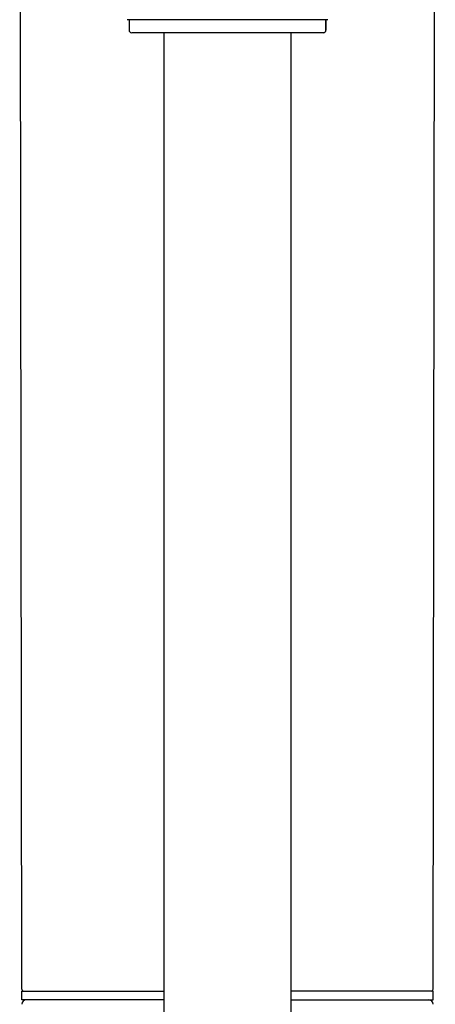
# Model space of a CAD drawing. Units: inches. Extents: x 2808.2 to 2813.3, y 143.8 to 181.3.
# Drawn here: x 2809.8 to 2811.6, y 171.9 to 176.3 of the extents above; entities that cross this region are included whole.
import ezdxf

# ---------------------------------------------------------------- set-up
doc = ezdxf.new("R2010")
doc.units = ezdxf.units.IN
doc.header["$LTSCALE"] = 0.64311
doc.header["$MEASUREMENT"] = 0
doc.layers.get('0').update_dxf_attribs({"color": 255, "linetype": 'CONTINUOUS'})

msp = doc.modelspace()

# ---------------------------------------------------------------- linework, layer by layer
for p, q in [((2809.7844, 171.9198), (2809.7747, 178.9284)), ((2811.6348, 171.9198), (2811.6444, 178.9284)), ((2811.1603, 176.2834), (2810.2588, 176.2834)), ((2810.2666, 176.2834), (2810.2666, 176.2367)), ((2811.1525, 176.2367), (2811.1525, 176.2834)), ((2811.1525, 176.2834), (2811.1525, 176.2367)), ((2810.2785, 176.2251), (2811.1407, 176.2251)), ((2810.4241, 163.578), (2810.4241, 176.2251)), ((2810.995, 176.2251), (2810.995, 161.7629)), ((2809.7844, 171.8706), (2809.7844, 171.91)), ((2809.7844, 171.91), (2810.4241, 171.91)), ((2811.6348, 171.91), (2810.995, 171.91)), ((2811.6348, 171.8706), (2811.6348, 171.91)), ((2810.4241, 171.8706), (2809.7844, 171.8706)), ((2810.995, 171.8706), (2811.6348, 171.8706))]:
    msp.add_line(p, q)
for centre, radius, start, end in [((2810.2783, 176.2367), 0.0117, 180, 270.6948), ((2811.1407, 176.2369), 0.0118, 269.9192, 359.386), ((2811.1408, 176.2367), 0.0117, 269.3052, 0), ((2809.7944, 171.9199), 0.01, 180.3847, 260.4637), ((2811.6247, 171.9199), 0.01, 279.5363, 359.6153), ((2809.804, 171.8509), 0.0197, 90, 180), ((2811.6151, 171.8509), 0.0197, 360, 90)]:
    msp.add_arc(centre, radius, start, end)

doc.saveas('drawing.dxf')
